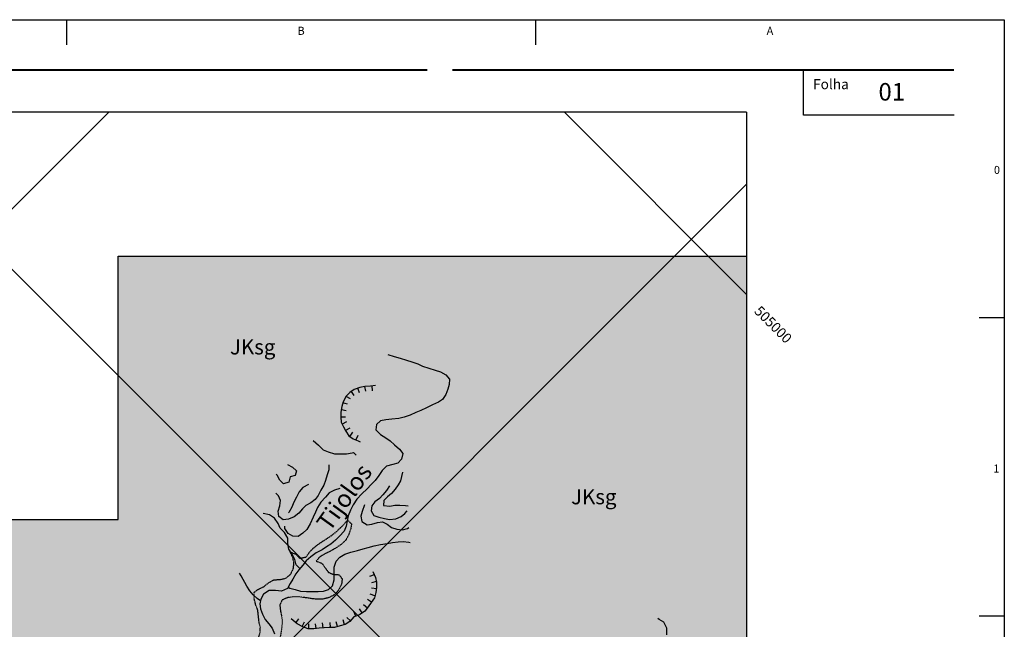
# Model space of a CAD drawing. Extents: x 0 to 42050, y 0 to 29700.
# Drawn here: x 32239 to 42050, y 23628 to 29700 of the extents above; entities that cross this region are included whole.
import ezdxf
from ezdxf.enums import TextEntityAlignment as Align

# ---------------------------------------------------------------- set-up
doc = ezdxf.new("R2010")
doc.units = 0
doc.header["$LTSCALE"] = 5
doc.header["$MEASUREMENT"] = 0
doc.linetypes.add('CENTER', pattern=[2, 1.25, -0.25, 0.25, -0.25])
for name, color, linetype in [('BASE-AUX', 2, 'CONTINUOUS'), ('BASE-COORDUTM', 8, 'CONTINUOUS'), ('BASE-LIMRES', 170, 'CENTER'), ('BASE-RIOS1', 4, 'CONTINUOUS'), ('FORMATO', 7, 'CONTINUOUS'), ('GEOL-CICATRIZ-ANTIGA', 84, 'CONTINUOUS'), ('GEOL-CONT-APROX', 1, 'CONTINUOUS'), ('GEOL-JKSG', 253, 'CONTINUOUS'), ('GEOL-TXT', 5, 'CONTINUOUS')]:
    doc.layers.add(name, color=color, linetype=linetype)
doc.styles.add('REGUA120', font='romans.shx', dxfattribs={"height": 150})
doc.styles.add('REGUA80', font='romans.shx', dxfattribs={"height": 100})
doc.styles.add('ROMANS15', font='ROMANS', dxfattribs={"oblique": 15})

# ---------------------------------------------------------------- blocks, each defined once
blk = doc.blocks.new('FOLHA')
at = {"layer": 'FORMATO', "linetype": 'CONTINUOUS'}
blk.add_line((-3.75, -1.125), (-3.75, 0), dxfattribs=at)
blk.add_lwpolyline([(0, -1.125), (-3.75, -1.125)], dxfattribs=at)
at = {"layer": 'FORMATO', "linetype": 'CONTINUOUS', "style": 'REGUA80', "oblique": 15}
blk.add_text('Folha', height=0.25, dxfattribs=at).set_placement((-3.514, -0.48))
blk = doc.blocks.new('C1')
at = {"layer": 'GEOL-CICATRIZ-ANTIGA'}
blk.add_lwpolyline([(0, 0), (0, -49.3)], dxfattribs=at)
blk = doc.blocks.new('C2')
at = {"layer": 'GEOL-CICATRIZ-ANTIGA'}
blk.add_lwpolyline([(0, 48.6), (0, 0)], dxfattribs=at)

msp = doc.modelspace()

# ---------------------------------------------------------------- hatches: boundary and pattern name
at = {"layer": 'GEOL-JKSG'}
msp.add_hatch(color=256, dxfattribs=at).paths.add_polyline_path([(39482.5, 27346.1), (33220.5, 27346.1), (33220.5, 24720.3), (27817.9, 24720.3), (27817.9, 19602.8), (27820.9, 19603.7), (27875.9, 19626.7), (27932.9, 19651.7), (27990.9, 19677.7), (28044.9, 19703.7), (28097.9, 19733.7), (28145.9, 19757.7), (28207.9, 19786.7), (28266.9, 19810.7), (28314.9, 19826.7), (28372.9, 19841.7), (28424.9, 19858.7), (28487.9, 19881.7), (28546.9, 19900.7), (28597.9, 19915.7), (28657.9, 19928.7), (28714.9, 19940.7), (28776.9, 19953.7), (28843.9, 19968.7), (28903.9, 19979.7), (28956.9, 19995.7), (29010.9, 20014.7), (29060.9, 20031.7), (29121.9, 20047.7), (29172.9, 20061.7), (29238.9, 20085.7), (29294.9, 20109.7), (29342.9, 20126.7), (29396.9, 20148.3), (29397.9, 20148.7), (29457.9, 20171.7), (29514.9, 20185.7), (29551.4, 20188.4), (29582.9, 20190.7), (29642.9, 20185.7), (29698.9, 20176.7), (29756.9, 20162.7), (29821.9, 20149.7), (29886.9, 20127.7), (29949.9, 20102.7), (30001.9, 20082.7), (30045.9, 20056.7), (30096.9, 20026.7), (30143.9, 19994.7), (30194.9, 19954.7), (30246.9, 19914.7), (30288.7, 19883.7), (30300.9, 19874.7), (30387.9, 19810.7), (30426.9, 19769.7), (30464.9, 19727.7), (30520.9, 19697.7), (30540.4, 19684.7), (30565.9, 19667.7), (30605.9, 19632.7), (30645.9, 19592.7), (30678.9, 19548.7), (30719.9, 19491.7), (30741.9, 19445.7), (30760.9, 19393.7), (30775.9, 19345.7), (30795.9, 19294.7), (30811.9, 19242.7), (30832.9, 19186.7), (30844.9, 19120.7), (30856.9, 19059.7), (30868.9, 18995.7), (30882.9, 18945.7), (30894.9, 18882.7), (30908.9, 18827.7), (30927.9, 18774.7), (30938.9, 18719.7), (30961.9, 18671.7), (30985.9, 18605.7), (31010.9, 18544.7), (31036.9, 18492.7), (31067.9, 18444.7), (31094.9, 18399.7), (31129.9, 18352.7), (31164.9, 18310.7), (31242.9, 18231.7), (31282.9, 18198.7), (31335.9, 18145.7), (31374.9, 18102.7), (31417.9, 18059.7), (31454.9, 18019.7), (31490.9, 17974.7), (31534.9, 17928.7), (31575.9, 17886.7), (31623.9, 17844.7), (31666.9, 17801.7), (31710.9, 17759.7), (31752.9, 17722.7), (31798.9, 17676.7), (31846.9, 17641.7), (31894.9, 17608.7), (31939.9, 17581.7), (31993.9, 17561.7), (32057.9, 17543.7), (32130.9, 17529.7), (32176.9, 17516.7), (32445.5, 17503.8), (32485.8, 17502.2), (32594.9, 17502.2), (32652.1, 17504.7), (32711.7, 17509.7), (32775.2, 17512.2), (32829.8, 17517.3), (32880.6, 17519.8), (32930.1, 17522.3), (32992.3, 17527.3), (33053.3, 17536.2), (33106.6, 17542.5), (33163.7, 17550.1), (33232.3, 17557.7), (33288.1, 17570.3), (33351.6, 17584.3), (33412.6, 17598.2), (33468.4, 17615.9), (33529.4, 17641.3), (33584, 17673), (33632.2, 17706), (33677.9, 17735.2), (33724.9, 17759.3), (33771.9, 17782.1), (33825.2, 17807.4), (33874.8, 17848), (33885, 17910.2), (33882.5, 17972.4), (33874.9, 18042.3), (33867.3, 18093.1), (33861, 18147.6), (33852.1, 18206), (33831.8, 18270.8), (33815.4, 18335.6), (33798.9, 18397.8), (33779.9, 18454.9), (33762.2, 18509.5), (33739.3, 18562.8), (33714, 18617.4), (33687.3, 18675.8), (33659.4, 18734.3), (33637.9, 18782.5), (33617.6, 18830.8), (33596.1, 18881.6), (33589.7, 18938.7), (33574.5, 18994.5), (33554.2, 19046.6), (33531.4, 19110.1), (33509.9, 19167.2), (33493.4, 19214.2), (33470.6, 19268.8), (33451.6, 19328.5), (33431.3, 19380.6), (33405.9, 19440.2), (33381.8, 19503.7), (33361.6, 19569.7), (33348.9, 19620.5), (33337.5, 19676.4), (33322.3, 19733.5), (33307.1, 19781.8), (33291.9, 19831.3), (33267.8, 19889.7), (33242.4, 19946.8), (33219.6, 20007.8), (33200.6, 20063.7), (33194.3, 20117), (33190.5, 20175.4), (33194.3, 20232.5), (33195.6, 20288.4), (33188.1, 20350.6), (33185.6, 20411.5), (33184.3, 20464.8), (33180.5, 20527), (33175.5, 20585.4), (33188.2, 20647.6), (33190.8, 20712.4), (33190.8, 20764.4), (33185.8, 20835.5), (33176.9, 20902.8), (33183.3, 20961.2), (33218.9, 21015.8), (33253.2, 21065.3), (33288.8, 21107.1), (33329.4, 21156.6), (33362.4, 21197.2), (33392.9, 21236.6), (33451.3, 21268.3), (33512.3, 21288.6), (33575.8, 21316.4), (33634.2, 21336.7), (33693.9, 21341.8), (33752.2, 21329), (33814.4, 21308.7), (33870.3, 21292.2), (33927.4, 21274.4), (33978.2, 21255.3), (34041.6, 21235), (34089.9, 21219.7), (34149.5, 21203.2), (34215.5, 21191.7), (34268.9, 21186.6), (34322.2, 21166.2), (34361.5, 21128.1), (34402.1, 21086.2), (34457.9, 21057), (34517.6, 21030.3), (34562, 20990.9), (34606.4, 20955.4), (34661, 20924.9), (34714.3, 20905.8), (34766.3, 20884.2), (34823.4, 20867.6), (34881.8, 20858.7), (34951.7, 20852.3), (35022.8, 20852.3), (35076.1, 20854.8), (35138.3, 20870), (35186.5, 20884), (35248.7, 20905.5), (35302.1, 20924.5), (35356.7, 20942.3), (35420.2, 20961.3), (35473.5, 20975.2), (35530.6, 20991.7), (35581.4, 21005.6), (35637.3, 21017), (35703.3, 21033.5), (35756.6, 21047.4), (35816.3, 21065.2), (35867.1, 21077.8), (35931.8, 21100.6), (35986.4, 21122.2), (36033.4, 21146.3), (36089.3, 21179.3), (36138.8, 21211), (36185.8, 21244), (36231.5, 21276.9), (36282.3, 21308.6), (36333.1, 21346.7), (36378.8, 21375.9), (36428.4, 21402.5), (36488.1, 21421.5), (36554.1, 21439.3), (36616.3, 21460.8), (36674.7, 21482.4), (36726.8, 21501.4), (36775, 21516.6), (36836, 21534.3), (36890.5, 21545.7), (36956.6, 21564.7), (37009.9, 21579.9), (37063.2, 21592.6), (37119.1, 21600.2), (37168.6, 21606.5), (37230.8, 21611.5), (37282.9, 21617.9), (37342.5, 21622.9), (37413.6, 21627.9), (37465.7, 21631.7), (37524.1, 21639.3), (37577.4, 21640.6), (37638.3, 21643.1), (37696.7, 21637.9), (37746.2, 21636.7), (37797, 21640.4), (37854.1, 21644.2), (37925.2, 21653.1), (37974.8, 21660.7), (38042, 21670.8), (38092.8, 21679.6), (38150, 21692.3), (38207.1, 21706.2), (38254.1, 21724), (38310, 21757), (38363.3, 21760.7), (38428, 21762), (38469.9, 21792.4), (38506.8, 21829.2), (38563.9, 21881.2), (38608.4, 21920.6), (38656.6, 21971.3), (38688.4, 22014.5), (38716.4, 22060.1), (38749.4, 22110.9), (38781.1, 22157.9), (38814.2, 22203.5), (38853.6, 22254.3), (38881.5, 22300), (38903.1, 22353.3), (38920.9, 22410.4), (38942.5, 22477.7), (38962.9, 22524.6), (38988.3, 22567.8), (39020.1, 22614.7), (39058.2, 22661.7), (39097.5, 22703.6), (39142, 22745.4), (39183.9, 22783.5), (39223.3, 22817.8), (39263.9, 22850.7), (39307.1, 22887.5), (39354.1, 22925.6), (39397.3, 22964.9), (39448.1, 22995.4), (39482.5, 23005.8)])

# ---------------------------------------------------------------- linework, layer by layer
at = {"layer": 'BASE-AUX'}
for points in [[(20229.2, 28778.8), (20229.2, 27049.8), (27817.9, 27049.8), (27817.9, 24720.3), (33220.5, 24720.3), (33220.5, 27346.1), (39482.5, 27346.1)], [(39482.5, 27346.1), (39482.5, 14965.7)]]:
    msp.add_lwpolyline(points, dxfattribs=at)
at = {"layer": 'BASE-COORDUTM'}
for points in [[(39482.5, 28778.8), (1861.7, 28778.8)], [(16107.1, 11756.8), (33129.1, 28778.8)], [(30596.4, 28778.8), (39482.5, 19892.7)], [(37667.5, 28778.8), (39482.5, 26963.8)], [(23178.2, 11756.8), (39482.5, 28061.2)]]:
    msp.add_lwpolyline(points, dxfattribs=at)
at = {"layer": 'BASE-COORDUTM', "flags": 128}
msp.add_lwpolyline([(39482.5, 28778.8), (39482.5, 11756.8)], dxfattribs=at)
at = {"layer": 'BASE-LIMRES', "flags": 128}
msp.add_lwpolyline([(34892.4, 22257.2), (34908, 22284.4), (34942.3, 22332.6), (34989.3, 22375.7), (35045.2, 22406.2), (35097.2, 22429), (35156.9, 22440.4), (35219.1, 22450.5), (35275, 22475.8), (35224.2, 22512.7), (35182.3, 22539.4), (35137.9, 22583.8), (35117.7, 22630.8), (35107.5, 22685.4), (35097.4, 22743.8), (35060.6, 22785.7), (35004.8, 22804.8), (34943.8, 22820.1), (34886.7, 22837.9), (34819.4, 22858.2), (34753.4, 22877.3), (34687.4, 22902.7), (34636.7, 22931.9), (34583.4, 22968.8), (34542.8, 23004.4), (34494.6, 23045), (34452.7, 23086.9), (34408.3, 23128.8), (34368.9, 23160.6), (34315.6, 23187.3), (34262.3, 23224.1), (34303, 23263.5), (34358.8, 23282.5), (34422.3, 23311.6), (34476.9, 23358.6), (34513.8, 23399.2), (34551.9, 23441.1), (34583.7, 23482.9), (34614.1, 23528.6), (34633.2, 23584.5), (34637.1, 23645.4), (34623.1, 23707.6), (34618.1, 23758.4), (34611.8, 23819.3), (34591.5, 23870.1), (34575, 23934.9), (34573.8, 23995.8), (34615.7, 24026.3), (34670.3, 24051.6), (34718.5, 24090.9), (34771.9, 24120.1), (34837.9, 24125.2), (34893.8, 24137.8), (34939.5, 24177.1), (34966.2, 24235.5), (34972.6, 24291.4), (34959.9, 24342.2), (34933.3, 24400.6), (34990.4, 24376.4), (35028.4, 24334.5), (35091.9, 24348.4), (35127.5, 24396.7), (35164.3, 24436), (35210, 24471.5), (35258.3, 24504.5), (35300.2, 24531.1), (35342.1, 24559), (35387.8, 24594.6), (35428.5, 24632.6), (35467.9, 24670.7), (35507.2, 24716.4), (35545.3, 24677), (35536.4, 24622.4), (35519.9, 24575.5), (35489.4, 24517.1), (35447.4, 24476.5), (35397.9, 24443.5), (35339.5, 24408), (35282.4, 24381.4), (35226.5, 24347.1), (35193.5, 24306.5), (35250.6, 24286.2), (35287.4, 24235.4), (35316.5, 24194.7), (35368.6, 24174.4), (35423.2, 24171.8), (35452.3, 24129.9), (35446, 24075.3), (35415.5, 24016.9), (35379.9, 23975.1), (35322.7, 23944.6), (35259.3, 23928.2), (35205.9, 23926.9), (35150.1, 23933.3), (35090.4, 23942.2), (35029.5, 23951.1), (34964.8, 23952.4), (34911.4, 23943.6), (34854.3, 23920.8), (34831.4, 23868.7), (34839, 23806.5), (34851.7, 23749.4), (34855.4, 23696.1), (34849.1, 23637.7), (34841.4, 23588.2), (34831.2, 23532.3), (34818.5, 23475.2), (34791.8, 23413), (34765.1, 23369.8), (34720.7, 23319.1), (34691.4, 23274.7), (34744.7, 23236.6), (34806.9, 23230.2), (34866.6, 23213.6), (34916.1, 23180.6), (34966.9, 23140), (35010, 23108.2), (35068.4, 23089.1), (35129.3, 23077.7), (35189, 23068.7), (35252.4, 23057.3), (35318.5, 23045.8), (35376.8, 23025.5), (35436.5, 23014), (35408.5, 22964.5), (35398.4, 22907.4), (35398.3, 22856.6), (35412.3, 22803.3), (35446.5, 22763.9), (35492.2, 22729.6), (35546.8, 22704.2), (35595, 22675), (35636.9, 22639.4), (35671.1, 22596.2), (35725.7, 22556.9), (35770.1, 22528.9), (35732, 22495.9), (35683.7, 22449), (35645.6, 22394.4), (35617.7, 22344.9), (35591, 22291.6), (35565.6, 22242.1), (35509.7, 22237.1), (35460.2, 22229.5), (35396.7, 22214.3), (35338.3, 22187.6), (35279.9, 22149.6), (35225.3, 22103.9), (35175.7, 22057), (35132.5, 22006.2), (35104.6, 21963.1), (35084.3, 21914.8), (35050, 21860.3), (35008, 21817.1), (34962.3, 21779.1), (34931.8, 21732.1), (34924.2, 21681.3), (34954.6, 21631.8), (35013, 21611.5), (35071.4, 21602.5), (35019.3, 21558.1), (34971.1, 21522.6), (34934.2, 21473.1), (34932.9, 21409.7), (34935.4, 21342.4), (34924, 21291.6), (34897.3, 21233.2), (34883.3, 21174.8), (34893.4, 21112.6), (34905.2, 21100.5)], dxfattribs=at)
at = {"layer": 'BASE-RIOS1', "flags": 128}
for points in [[(35908, 26366.5), (35970.2, 26344.9), (36029.9, 26328.3), (36092.1, 26310.5), (36145.4, 26292.7), (36205, 26271.1), (36254.5, 26248.2), (36315.5, 26229.2), (36380.2, 26207.6), (36431, 26192.3), (36486.8, 26164.3), (36521, 26118.6), (36519.8, 26067.8), (36505.8, 26019.6), (36486.7, 25966.3), (36453.7, 25918.1), (36411.7, 25890.2), (36352.1, 25862.3), (36292.4, 25833.1), (36236.5, 25809), (36185.7, 25786.2), (36128.6, 25760.8), (36070.2, 25740.6), (36015.6, 25726.6), (35948.3, 25720.3), (35888.6, 25715.3), (35835.3, 25703.9), (35793.4, 25668.3), (35787, 25616.3), (35834, 25568), (35886, 25535), (35931.7, 25504.5), (35973.5, 25463.9), (36024.3, 25421.9), (36058.6, 25380), (36044.6, 25322.9), (36006.5, 25283.6), (35955.7, 25269.6), (35893.5, 25254.4), (35851.5, 25210), (35818.5, 25159.3), (35780.4, 25111), (35742.3, 25070.4), (35700.4, 25028.6), (35649.6, 24979.1), (35598.8, 24924.5), (35563.2, 24867.4), (35536.5, 24814.1), (35513.6, 24759.5), (35500.9, 24708.8), (35492, 24655.4), (35471.6, 24604.7), (35427.2, 24555.2), (35386.5, 24515.9), (35338.3, 24477.8), (35297.6, 24448.6), (35251.9, 24419.5), (35193.5, 24389), (35141.4, 24351), (35094.4, 24311.6), (35058.9, 24268.5), (35022, 24220.3), (34991.5, 24179.7), (34959.8, 24127.6), (34934.4, 24083.2), (34906.4, 24035), (34849.3, 24007.1), (34787.1, 24013.5), (34726.1, 24014.8), (34670.2, 23979.3), (34643.6, 23929.8), (34633.4, 23880.3), (34639.7, 23830.7), (34657.4, 23777.4), (34686.6, 23725.3), (34720.9, 23683.4), (34756.4, 23640.3), (34776.7, 23581.8)], [(35031.8, 24233), (35029.1, 24234.8), (34993.6, 24270.4), (34979.7, 24323.7), (34951.8, 24379.6), (34922.6, 24425.3), (34909.9, 24481.2), (34910, 24537), (34877, 24592.9), (34835.1, 24634.8), (34816.1, 24683.1), (34778, 24736.4), (34727.3, 24766.9), (34665.1, 24782.2)], [(34913, 24046.4), (34930.5, 24038.8), (34982.6, 24024.8), (35038.4, 24008.3), (35096.8, 24004.4), (35159, 24004.4), (35212.3, 24003.1), (35266.9, 24009.4), (35317.7, 24024.6), (35354.5, 24060.1), (35371.1, 24122.3), (35371.1, 24183.3), (35372.4, 24248), (35392.8, 24306.4), (35429.6, 24348.3), (35477.9, 24376.2), (35538.8, 24397.7), (35604.8, 24414.2), (35662, 24428.1), (35712.7, 24444.6), (35771.2, 24461.1), (35835.9, 24472.5), (35901.9, 24482.6), (35955.2, 24492.7), (36009.8, 24500.3), (36060.6, 24502.8), (36115.2, 24496.4), (36129.2, 24493.9)], [(34640.2, 23913.2), (34606.7, 23934.9), (34564.9, 23970.4), (34531.9, 24011.1), (34504, 24058.1), (34446.9, 24160.9), (34427.9, 24186.3)], [(38688, 23573.4), (38688, 23640.7), (38658.8, 23699.1), (38611.9, 23727), (38597.9, 23735.9)]]:
    msp.add_lwpolyline(points, dxfattribs=at)
at = {"layer": 'FORMATO', "linetype": 'CONTINUOUS'}
for p, q in [((32705.6, 29700), (32705.6, 29450)), ((37377.8, 29700), (37377.8, 29450)), ((42050, 26730), (41800, 26730)), ((42050, 23760), (41800, 23760))]:
    msp.add_line(p, q, dxfattribs=at)
at = {"layer": 'FORMATO', "color": 7, "linetype": 'CONTINUOUS'}
msp.add_lwpolyline([(0, 0), (0, 29700), (42050, 29700), (42050, 0), (0, 0)], dxfattribs=at)
at = {"layer": 'FORMATO', "color": 9, "linetype": 'CONTINUOUS', "const_width": 20}
for points in [[(1250, 29200), (36300, 29200)], [(41550, 29200), (36550, 29200)]]:
    msp.add_lwpolyline(points, dxfattribs=at)
at = {"layer": 'GEOL-CICATRIZ-ANTIGA'}
for points in [[(35785.6, 26056.1), (35736.1, 26050.4), (35678.9, 26047.9), (35629.4, 26036), (35573.6, 26016.4), (35528.5, 25985.9), (35492.6, 25949.2), (35462.8, 25895.4), (35450, 25846.1), (35440.2, 25792.1), (35438.2, 25741.2), (35442.4, 25691.7), (35466.6, 25645.2), (35489.4, 25600.1), (35519.9, 25556.6), (35562.9, 25526.9), (35610.6, 25506.3), (35632.1, 25496.9)], [(35757.3, 24205.4), (35783.3, 24145.1), (35795.4, 24097.2), (35795.2, 24044.7), (35788.8, 23993.8), (35773.2, 23943), (35742.1, 23893.7), (35712.6, 23850.6), (35676.9, 23807.6), (35625.8, 23773.8), (35568.6, 23750.9), (35529.9, 23706.3), (35483.4, 23675.7), (35434, 23663.5), (35376.8, 23646.8), (35321.3, 23645.5), (35271.9, 23644.1), (35222.5, 23638.2), (35171.5, 23632.2), (35114.4, 23632.5), (35059, 23654.3), (35003.5, 23683.9), (34965.1, 23714.9), (34943.5, 23733.5)]]:
    msp.add_lwpolyline(points, dxfattribs=at)
at = {"layer": 'GEOL-CONT-APROX'}
for points in [[(35164.2, 25508.9), (35216.3, 25462.1), (35263.7, 25416.9), (35312.9, 25394.8), (35374.6, 25377.2), (35496.6, 25376.1), (35550.7, 25384.9), (35566.2, 25387.8)], [(35566.2, 25387.8), (35590.7, 25361.3)], [(35321, 25266.5), (35319, 25215.6), (35303.1, 25167.8), (35287.1, 25110.8), (35268.2, 25063.1), (35239.9, 25012.4), (35214.7, 24961.7), (35183.4, 24921.8), (35141.4, 24888.2), (35091.7, 24862.4), (35055.9, 24827.2), (35021.5, 24785.8), (34973.3, 24747.7), (34917.4, 24723.5), (34863.3, 24719.3), (34821.9, 24750.6), (34816.3, 24804.7), (34830.7, 24858.7), (34837.3, 24909.6), (34817.7, 24956.1), (34791.7, 24985.7)], [(34908.6, 25270.4), (34956.3, 25243.7), (34996.1, 25207.8), (34983.3, 25160), (34933.7, 25146.6), (34920.9, 25092.6), (34868.2, 25076.1), (34829.9, 25112), (34804.2, 25164.8), (34795, 25172.6)], [(36052.5, 25191.8), (36034.7, 25108.5), (36009.6, 25065.5), (35979.9, 25024.1), (35942.4, 24981.2), (35903.5, 24949.1), (35866.1, 24910.8), (35865.6, 24859.9), (35925.8, 24856.2), (35978.4, 24863.4), (36027.8, 24864.5), (36084.9, 24860.9), (36111.2, 24857.6)], [(35430, 25029.2), (35375.8, 25014.2), (35323.1, 24986.9), (35285.6, 24944), (35240.3, 24893.5), (35205.9, 24842.8), (35188.4, 24793.6), (35163.3, 24745.9), (35133.3, 24678.2), (35100.3, 24622.9), (35059.8, 24586.2), (35014.7, 24552.7), (34962.2, 24556.2), (34914.6, 24581.4), (34882.6, 24631.1), (34879.7, 24654.3)], [(35116.8, 25070.7), (35061, 25040.3), (35023.5, 24995.9), (34998.3, 24943.6), (34971.5, 24892.9), (34951, 24845.2), (34921.2, 24793), (34916.5, 24788.4)], [(35924.6, 25058.6), (35894.8, 25011), (35858.9, 24966.5), (35823, 24929.8), (35779.4, 24897.7), (35748.2, 24857.9), (35740, 24807), (35767.3, 24760.4), (35816.6, 24744.5), (35873.7, 24731.6), (35924.6, 24723.4), (35987.9, 24729), (36039.1, 24750.1), (36078, 24780.6), (36099.9, 24806.7)], [(35674.1, 24869.4), (35653.4, 24803.1), (35639.1, 24755.4), (35649.4, 24701.2), (35700.1, 24669.9), (35749.6, 24674), (35803.8, 24692.1), (35853.3, 24699.3), (35900.9, 24674.2), (35945.4, 24641.3), (35996.2, 24625.4), (36053.3, 24620.2), (36102.9, 24630.6), (36116.9, 24642.8)]]:
    msp.add_lwpolyline(points, dxfattribs=at)

# ---------------------------------------------------------------- block references
at = {"layer": 'FORMATO', "linetype": 'CONTINUOUS', "xscale": 400, "yscale": 400, "zscale": 400}
msp.add_blockref('FOLHA', (41550, 29200), dxfattribs=at)
at = {"layer": 'GEOL-CICATRIZ-ANTIGA'}
for name, p, rotation in [('C2', (35608.6, 26028.7), 199.3220478362419), ('C2', (35678, 26047.7), 193.5030769348411), ('C2', (35749.8, 26052), 186.5918498158222), ('C2', (35492.1, 25948.2), 240.971194848671), ('C2', (35544.7, 25996.9), 214.0591221544244), ('C2', (35444.2, 25814), 259.7392549155178), ('C2', (35459.9, 25884.2), 255.4305899989901), ('C2', (35438.2, 25742.4), 267.731128877987), ('C2', (35452.2, 25672.9), 297.5393204027677), ('C2', (35485, 25608.9), 296.8167092469838), ('C2', (35527.4, 25551.4), 325.3071389212504), ('C2', (35589.3, 25515.5), 336.7158571241277), ('C1', (35771.6, 24172.3), 293.3096665538442), ('C1', (35793.7, 24032.4), 262.8461757619242), ('C1', (35793.7, 24104), 284.2276969810084), ('C1', (35779.1, 23962.1), 252.8990041132029), ('C1', (35704, 23840.2), 230.3567422174632), ('C1', (35745.5, 23899), 237.7520196728636), ('C1', (35535.4, 23712.6), 228.9937976800041), ('C1', (35588.4, 23758.8), 201.8253024433546), ('C1', (35652.2, 23791.3), 213.4474704069262), ('C1', (34991.1, 23693.9), 141.0975946268534), ('C1', (35053, 23657.5), 151.9333064966943), ('C1', (35120, 23632.4), 179.7574028809429), ('C1', (35191.9, 23634.6), 186.6686299999731), ('C1', (35263.4, 23643.1), 186.882419229843), ('C1', (35335.3, 23645.8), 181.3485431521426), ('C1', (35406.1, 23655.3), 196.3144742565777), ('C1', (35475.7, 23673.7), 193.7936463488775)]:
    msp.add_blockref(name, p, dxfattribs=dict(at, rotation=rotation))

# ---------------------------------------------------------------- texts
at = {"layer": 'BASE-COORDUTM', "style": 'REGUA80'}
msp.add_text('505000', height=100, rotation=315, dxfattribs=at).set_placement((39551.4, 26788.3))
at = {"layer": 'BASE-RIOS1', "style": 'REGUA120', "oblique": 15}
msp.add_text('Tijolos', height=175, rotation=54.26427, dxfattribs=at).set_placement((35327.2, 24590.8))
at = {"layer": 'FORMATO', "style": 'ROMANS15', "oblique": 15}
for s, height, p in [('B', 81.2, (35079.4, 29549.1)), ('A', 80, (39748.4, 29549.1)), ('0', 80, (42007.2, 28163.4)), ('1', 81.2, (42001.8, 25188.7))]:
    msp.add_text(s, height=height, dxfattribs=at).set_placement(p, align=Align.RIGHT)
at = {"layer": 'FORMATO', "style": 'REGUA120'}
msp.add_text('01', height=175, dxfattribs=at).set_placement((40796.1, 28894.3))
at = {"layer": 'GEOL-TXT', "color": 5, "style": 'REGUA120'}
for p in [(34334.3, 26365.8), (37733.1, 24873.4)]:
    msp.add_text('JKsg', height=150, dxfattribs=at).set_placement(p)

doc.saveas('drawing.dxf')
